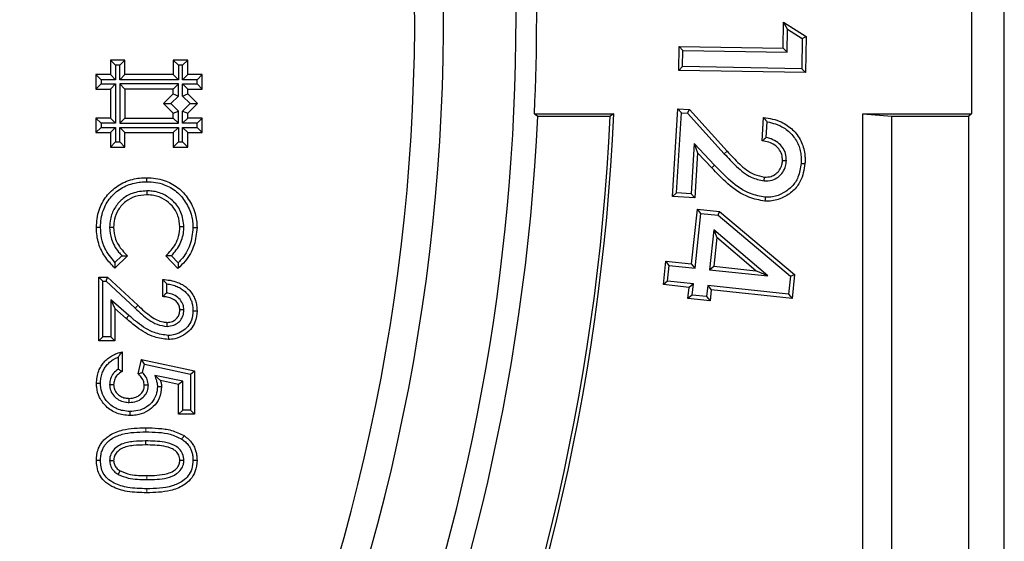
# Model space of a CAD drawing. Units: millimetres. Extents: x 0 to 420, y 0 to 297.
# Drawn here: x 140 to 154, y 212 to 220 of the extents above; entities that cross this region are included whole.
import ezdxf

# ---------------------------------------------------------------- set-up
doc = ezdxf.new("R2010")
doc.units = ezdxf.units.MM

msp = doc.modelspace()

# ---------------------------------------------------------------- linework, layer by layer
at = {"color": 7, "linetype": 'Continuous', "lineweight": 25}
for p, q in [((154.3609, 181.8927), (154.3609, 257.2283)), ((153.8735, 220.9891), (153.8735, 218.1319)), ((151.0827, 219.102), (151.0895, 219.4889)), ((151.1451, 219.3852), (151.0895, 219.4889)), ((151.0895, 219.4889), (151.4219, 219.2765)), ((151.1391, 219.0436), (151.1451, 219.3852)), ((151.1451, 219.3852), (151.3639, 219.2454)), ((151.3639, 219.2454), (151.4219, 219.2765)), ((151.4219, 219.2765), (151.4128, 218.7408)), ((149.5331, 218.7734), (149.5392, 219.1289)), ((149.5956, 219.0705), (149.5392, 219.1289)), ((149.5392, 219.1289), (151.0827, 219.102)), ((151.3639, 219.2454), (151.3564, 218.7992)), ((149.5915, 218.8298), (149.5956, 219.0705)), ((149.5956, 219.0705), (151.1391, 219.0436)), ((151.1391, 219.0436), (151.0827, 219.102)), ((141.1839, 218.8511), (141.1082, 218.9269)), ((141.323, 218.9269), (141.1082, 218.9269)), ((141.1082, 218.9269), (141.1082, 218.7121)), ((141.1839, 218.8511), (141.1839, 218.6363)), ((141.2472, 218.8511), (141.1839, 218.8511)), ((141.2472, 218.8511), (141.323, 218.9269)), ((141.2472, 218.6363), (141.2472, 218.8511)), ((141.323, 218.7121), (141.323, 218.9269)), ((142.1147, 218.8511), (142.0389, 218.9269)), ((142.2537, 218.9269), (142.0389, 218.9269)), ((142.0389, 218.9269), (142.0389, 218.7121)), ((142.178, 218.8511), (142.1147, 218.8511)), ((142.1147, 218.8511), (142.1147, 218.6363)), ((142.178, 218.8511), (142.2537, 218.9269)), ((142.178, 218.6363), (142.178, 218.8511)), ((142.2537, 218.7121), (142.2537, 218.9269)), ((140.9691, 218.6363), (140.8934, 218.7121)), ((141.1082, 218.7121), (140.8934, 218.7121)), ((140.8934, 218.7121), (140.8934, 218.4973)), ((141.1839, 218.6363), (141.1082, 218.7121)), ((141.2472, 218.6363), (141.323, 218.7121)), ((142.0389, 218.7121), (141.323, 218.7121)), ((142.1147, 218.6363), (142.0389, 218.7121)), ((142.178, 218.6363), (142.2537, 218.7121)), ((142.4685, 218.7121), (142.2537, 218.7121)), ((142.3928, 218.6363), (142.4685, 218.7121)), ((142.4685, 218.4973), (142.4685, 218.7121)), ((149.5915, 218.8298), (149.5331, 218.7734)), ((151.4128, 218.7408), (149.5331, 218.7734)), ((151.3564, 218.7992), (149.5915, 218.8298)), ((151.3564, 218.7992), (151.4128, 218.7408)), ((140.9691, 218.573), (140.8934, 218.4973)), ((140.9691, 218.6363), (140.9691, 218.573)), ((141.1839, 218.6363), (140.9691, 218.6363)), ((140.9691, 218.573), (141.1839, 218.573)), ((141.1839, 218.573), (141.1082, 218.4973)), ((141.1839, 218.573), (141.1839, 217.992)), ((142.1147, 218.6363), (141.2472, 218.6363)), ((142.1147, 218.573), (141.2472, 218.573)), ((141.2472, 218.573), (141.2472, 217.992)), ((141.323, 218.4973), (141.2472, 218.573)), ((142.0389, 218.4973), (142.1147, 218.573)), ((142.1147, 218.3943), (142.1147, 218.573)), ((142.3928, 218.6363), (142.178, 218.6363)), ((142.178, 218.3943), (142.178, 218.573)), ((142.178, 218.573), (142.2537, 218.4973)), ((142.178, 218.573), (142.3928, 218.573)), ((142.3928, 218.573), (142.3928, 218.6363)), ((142.3928, 218.573), (142.4685, 218.4973)), ((140.8934, 218.4973), (141.1082, 218.4973)), ((141.1082, 218.4973), (141.1082, 218.0677)), ((141.323, 218.4973), (141.323, 218.0677)), ((142.0389, 218.4973), (141.323, 218.4973)), ((141.8957, 218.2825), (142.0389, 218.4257)), ((142.0389, 218.4257), (142.0389, 218.4973)), ((142.0389, 218.4257), (142.1147, 218.3943)), ((142.178, 218.3943), (142.2537, 218.4257)), ((142.2537, 218.4257), (142.2537, 218.4973)), ((142.2537, 218.4973), (142.4685, 218.4973)), ((142.3969, 218.2825), (142.2537, 218.4257)), ((141.8957, 218.2825), (142.0029, 218.2825)), ((142.0389, 218.1393), (141.8957, 218.2825)), ((142.0029, 218.2825), (142.1147, 218.3943)), ((142.1147, 218.1707), (142.0029, 218.2825)), ((142.2898, 218.2825), (142.178, 218.3943)), ((142.178, 218.1707), (142.2898, 218.2825)), ((142.2537, 218.1393), (142.3969, 218.2825)), ((142.2898, 218.2825), (142.3969, 218.2825)), ((142.0389, 218.1393), (142.1147, 218.1707)), ((142.0389, 218.0677), (142.0389, 218.1393)), ((142.1147, 217.992), (142.1147, 218.1707)), ((142.178, 217.992), (142.178, 218.1707)), ((142.178, 218.1707), (142.2537, 218.1393)), ((142.2537, 218.0677), (142.2537, 218.1393)), ((147.3942, 218.1319), (147.4439, 218.0944)), ((147.3942, 218.1319), (148.5709, 218.1319)), ((148.5709, 218.1319), (148.5165, 218.0944)), ((149.4413, 216.9035), (149.5212, 218.2054)), ((149.5021, 216.9573), (149.575, 218.1445)), ((149.575, 218.1445), (149.5212, 218.2054)), ((149.5212, 218.2054), (149.6923, 218.1948)), ((149.575, 218.1445), (149.6654, 218.1389)), ((149.6654, 218.1389), (149.6923, 218.1948)), ((149.6654, 218.1389), (150.207, 217.5392)), ((149.6923, 218.1948), (150.2496, 217.5777)), ((152.2646, 218.1319), (152.6931, 218.0944)), ((152.2646, 184.9992), (152.2646, 218.1319)), ((152.2646, 218.1319), (153.8735, 218.1319)), ((153.8735, 218.1319), (153.836, 218.0944)), ((140.9691, 217.992), (140.8934, 218.0677)), ((141.1082, 218.0677), (140.8934, 218.0677)), ((140.8934, 218.0677), (140.8934, 217.8529)), ((140.9691, 217.992), (140.9691, 217.9287)), ((141.1839, 217.992), (140.9691, 217.992)), ((141.1839, 217.992), (141.1082, 218.0677)), ((141.323, 218.0677), (141.2472, 217.992)), ((141.2472, 217.992), (142.1147, 217.992)), ((141.323, 218.0677), (142.0389, 218.0677)), ((142.0389, 218.0677), (142.1147, 217.992)), ((142.178, 217.992), (142.2537, 218.0677)), ((142.3928, 217.992), (142.178, 217.992)), ((142.4685, 218.0677), (142.2537, 218.0677)), ((142.3928, 217.992), (142.4685, 218.0677)), ((142.3928, 217.9287), (142.3928, 217.992)), ((142.4685, 217.8529), (142.4685, 218.0677)), ((147.4439, 218.0944), (148.5165, 218.0944)), ((150.7705, 217.7276), (150.7921, 218.0763)), ((150.8311, 217.7769), (150.8456, 218.0109)), ((152.6931, 184.5707), (152.6931, 218.0944)), ((152.6931, 218.0944), (153.836, 218.0944)), ((153.836, 182.4176), (153.836, 218.0944)), ((140.9691, 217.9287), (140.8934, 217.8529)), ((140.8934, 217.8529), (141.1082, 217.8529)), ((140.9691, 217.9287), (141.1839, 217.9287)), ((141.1839, 217.9287), (141.1082, 217.8529)), ((141.1082, 217.8529), (141.1082, 217.6381)), ((141.1839, 217.9287), (141.1839, 217.7139)), ((141.2472, 217.9287), (142.1147, 217.9287)), ((141.2472, 217.7139), (141.2472, 217.9287)), ((141.2472, 217.9287), (141.323, 217.8529)), ((141.323, 217.6381), (141.323, 217.8529)), ((141.323, 217.8529), (142.0389, 217.8529)), ((142.1147, 217.9287), (142.0389, 217.8529)), ((142.0389, 217.8529), (142.0389, 217.6381)), ((142.1147, 217.9287), (142.1147, 217.7139)), ((142.178, 217.9287), (142.3928, 217.9287)), ((142.178, 217.7139), (142.178, 217.9287)), ((142.178, 217.9287), (142.2537, 217.8529)), ((142.2537, 217.6381), (142.2537, 217.8529)), ((142.2537, 217.8529), (142.4685, 217.8529)), ((142.3928, 217.9287), (142.4685, 217.8529)), ((141.1839, 217.7139), (141.1082, 217.6381)), ((141.1839, 217.7139), (141.2472, 217.7139)), ((141.2472, 217.7139), (141.323, 217.6381)), ((142.1147, 217.7139), (142.0389, 217.6381)), ((142.1147, 217.7139), (142.178, 217.7139)), ((142.178, 217.7139), (142.2537, 217.6381)), ((149.7644, 217.6899), (149.7184, 216.9442)), ((150.0648, 217.3678), (149.7644, 217.6899)), ((149.7644, 217.6899), (149.8135, 217.5531)), ((141.1082, 217.6381), (141.323, 217.6381)), ((142.0389, 217.6381), (142.2537, 217.6381)), ((149.8135, 217.5531), (149.7722, 216.8834)), ((150.0228, 217.3286), (149.8135, 217.5531)), ((151.1292, 217.4312), (151.0719, 217.435)), ((150.8023, 217.1346), (150.8057, 217.1919)), ((141.6495, 216.9883), (141.649, 216.9285)), ((149.5021, 216.9573), (149.4413, 216.9035)), ((149.7184, 216.9442), (149.5021, 216.9573)), ((149.7184, 216.9442), (149.7722, 216.8834)), ((149.7722, 216.8834), (149.4413, 216.9035)), ((149.725, 215.9041), (149.8117, 216.7169)), ((149.776, 215.8409), (149.8627, 216.6538)), ((149.8627, 216.6538), (149.8117, 216.7169)), ((149.8117, 216.7169), (150.1396, 216.6821)), ((149.8627, 216.6538), (150.1161, 216.6269)), ((150.1161, 216.6269), (150.1396, 216.6821)), ((150.1396, 216.6821), (151.2522, 215.7485)), ((150.1161, 216.6269), (151.1919, 215.7242)), ((141.0957, 216.4474), (141.1554, 216.448)), ((142.1968, 216.4528), (142.137, 216.4528)), ((150.0527, 216.4085), (149.9897, 215.8183)), ((150.0527, 216.4085), (150.0983, 216.2944)), ((150.8558, 215.7258), (150.0527, 216.4085)), ((150.0983, 216.2944), (150.0529, 215.8693)), ((150.6768, 215.8027), (150.0983, 216.2944)), ((141.3616, 216.0245), (141.1716, 215.8436)), ((141.2766, 216.0261), (141.1737, 215.9281)), ((142.1091, 215.8379), (141.9308, 216.0245)), ((142.112, 215.9214), (142.0146, 216.0233)), ((149.3055, 215.5982), (149.3426, 215.945)), ((149.3936, 215.8818), (149.3426, 215.945)), ((149.3426, 215.945), (149.725, 215.9041)), ((149.3687, 215.6492), (149.3936, 215.8818)), ((149.3936, 215.8818), (149.776, 215.8409)), ((149.776, 215.8409), (149.725, 215.9041)), ((149.9897, 215.8183), (150.0529, 215.8693)), ((149.9897, 215.8183), (150.8558, 215.7258)), ((150.0529, 215.8693), (150.6768, 215.8027)), ((150.8558, 215.7258), (150.6768, 215.8027)), ((140.9971, 215.6509), (140.9373, 215.7107)), ((140.9373, 215.7107), (141.0663, 215.7107)), ((140.9373, 214.7655), (140.9373, 215.7107)), ((140.9971, 214.8252), (140.9971, 215.6509)), ((140.9971, 215.6509), (141.0426, 215.6509)), ((141.0426, 215.6509), (141.0663, 215.7107)), ((141.0426, 215.6509), (141.4722, 215.2472)), ((141.0663, 215.7107), (141.513, 215.2909)), ((141.8825, 215.4198), (141.8825, 215.6743)), ((149.3687, 215.6492), (149.3055, 215.5982)), ((149.7511, 215.6083), (149.3687, 215.6492)), ((151.1919, 215.7242), (151.1634, 215.4574)), ((151.1919, 215.7242), (151.2522, 215.7485)), ((151.2522, 215.7485), (151.2144, 215.3942)), ((141.9423, 215.4746), (141.9423, 215.6096)), ((149.6879, 215.5573), (149.3055, 215.5982)), ((149.6701, 215.3915), (149.6879, 215.5573)), ((149.7511, 215.6083), (149.6879, 215.5573)), ((149.7333, 215.4425), (149.7511, 215.6083)), ((149.9648, 215.5857), (149.947, 215.4199)), ((149.9648, 215.5857), (150.0158, 215.5225)), ((151.1634, 215.4574), (149.9648, 215.5857)), ((150.0158, 215.5225), (149.998, 215.3567)), ((151.2144, 215.3942), (150.0158, 215.5225)), ((141.3824, 215.1397), (141.1138, 215.3741)), ((141.1138, 215.3741), (141.1138, 214.8252)), ((141.1138, 215.3741), (141.1736, 215.2426)), ((149.7333, 215.4425), (149.6701, 215.3915)), ((149.998, 215.3567), (149.6701, 215.3915)), ((149.947, 215.4199), (149.7333, 215.4425)), ((149.947, 215.4199), (149.998, 215.3567)), ((151.1634, 215.4574), (151.2144, 215.3942)), ((141.3432, 215.0946), (141.1736, 215.2426)), ((141.1736, 215.2426), (141.1736, 214.7655)), ((142.1968, 215.2232), (142.137, 215.2236)), ((141.9481, 214.9783), (141.9484, 215.0381)), ((140.9971, 214.8252), (140.9373, 214.7655)), ((141.1736, 214.7655), (140.9373, 214.7655)), ((141.1138, 214.8252), (140.9971, 214.8252)), ((141.1138, 214.8252), (141.1736, 214.7655)), ((141.2229, 214.5219), (141.2229, 214.3459)), ((141.2827, 214.6019), (141.2827, 214.311)), ((141.5193, 214.273), (141.5684, 214.4871)), ((141.6135, 214.4165), (141.5684, 214.4871)), ((141.5684, 214.4871), (142.3551, 214.3204)), ((141.5851, 214.2925), (141.6135, 214.4165)), ((141.6135, 214.4165), (142.2953, 214.272)), ((142.2953, 214.272), (142.3551, 214.3204)), ((142.3551, 214.3204), (142.3551, 213.6749)), ((142.1786, 214.1675), (141.7667, 214.2525)), ((141.7667, 214.2525), (141.8507, 214.1742)), ((142.1188, 214.1188), (141.8507, 214.1742)), ((142.1786, 214.1675), (142.1188, 214.1188)), ((142.1786, 213.7346), (142.1786, 214.1675)), ((142.2953, 214.272), (142.2953, 213.7346)), ((141.0956, 214.1162), (141.1554, 214.1162)), ((141.6697, 214.1064), (141.6099, 214.1057)), ((142.1188, 213.6749), (142.1188, 214.1188)), ((141.3854, 213.8514), (141.3855, 213.9112)), ((142.1786, 213.7346), (142.1188, 213.6749)), ((142.2953, 213.7346), (142.1786, 213.7346)), ((142.2953, 213.7346), (142.3551, 213.6749)), ((142.3551, 213.6749), (142.1188, 213.6749)), ((141.6294, 213.2802), (141.6295, 213.2204)), ((141.0956, 212.9916), (141.1554, 212.9912)), ((142.1968, 212.9915), (142.137, 212.9912)), ((141.2225, 212.7844), (141.2529, 212.8359))]:
    msp.add_line(p, q, dxfattribs=at)
at = {"color": 8, "linetype": 'Continuous', "lineweight": 18}
for p, q in [((150.207, 217.5392), (150.2496, 217.5777)), ((150.0648, 217.3678), (150.0228, 217.3286)), ((141.3824, 215.1397), (141.3432, 215.0946)), ((141.6322, 213.4151), (141.6323, 213.4749)), ((141.6454, 212.7062), (141.6456, 212.766)), ((141.6457, 212.5713), (141.6456, 212.5115))]:
    msp.add_line(p, q, dxfattribs=at)
at = {"color": 7, "linetype": 'Continuous', "lineweight": 25, "flags": 128}
for points in [[(151.3481, 217.3952), (151.3653, 217.3941), (151.3825, 217.3929), (151.4054, 217.3915)], [(141.6487, 217.1232), (141.6486, 217.1411), (141.6486, 217.1591), (141.6485, 217.183)], [(150.8152, 216.8927), (150.8137, 216.864), (150.8122, 216.8353)], [(140.9607, 216.4463), (140.9428, 216.4465), (140.9249, 216.4466), (140.901, 216.4468)], [(142.3317, 216.4426), (142.3496, 216.4427), (142.3675, 216.4428), (142.3915, 216.4428)], [(142.3317, 215.2095), (142.3508, 215.2093), (142.3711, 215.2092), (142.3915, 215.2091)], [(141.9659, 214.8434), (141.966, 214.8244), (141.9662, 214.804), (141.9663, 214.7836)], [(140.9608, 214.1308), (140.9343, 214.1307), (140.901, 214.1307)], [(141.8045, 214.0863), (141.83, 214.0864), (141.8643, 214.0864)], [(141.3944, 213.7165), (141.3944, 213.6924), (141.3943, 213.6567)], [(142.1656, 213.3086), (142.1783, 213.3278), (142.1885, 213.3431), (142.1986, 213.3585)], [(142.3317, 212.9969), (142.3501, 212.9971), (142.3685, 212.9973), (142.3915, 212.9975)], [(140.9607, 212.9901), (140.9407, 212.9901), (140.9208, 212.9901), (140.901, 212.9901)]]:
    msp.add_lwpolyline(points, dxfattribs=at)
at = {"color": 8, "linetype": 'Continuous', "lineweight": 18, "flags": 128}
msp.add_lwpolyline([(141.4722, 215.2472), (141.4845, 215.2605), (141.4969, 215.2737), (141.513, 215.2909)], dxfattribs=at)
at = {"color": 7, "linetype": 'Continuous', "lineweight": 25}
for radius, start, end in [(30.4288, 142.84363, 127.15637), (29.3553, 338.71164, 81.28836), (28.9257, 338.88126, 81.11874), (30.7343, 357.33585, 2.66415), (31.9098, 272.56594, 357.43406), (31.8571, 272.63768, 357.36232), (30.7857, 272.72955, 357.27045)]:
    msp.add_arc((116.6931, 219.5605), radius, start, end, dxfattribs=at)
for points, knots in [([(150.8456, 218.0109), (150.8367, 218.0219), (150.8189, 218.044), (150.801, 218.0655), (150.7921, 218.0763)], [0, 0, 0, 0, 0.4999926, 1, 1, 1, 1]), ([(150.7921, 218.0763), (150.8361, 218.0699), (150.9251, 218.057), (151.0431, 218.0168), (151.1433, 217.9613), (151.2242, 217.8968), (151.2933, 217.8185), (151.3463, 217.7307), (151.3839, 217.6352), (151.4018, 217.5456), (151.4083, 217.4636), (151.4064, 217.4156), (151.4054, 217.3915)], [0, 0, 0, 0, 0.1296246, 0.261858, 0.3609619, 0.4628352, 0.5619462, 0.6641278, 0.7606031, 0.8598871, 0.929614, 1, 1, 1, 1]), ([(150.8456, 218.0109), (150.8877, 218.002), (150.9733, 217.9838), (151.0806, 217.9335), (151.1661, 217.8717), (151.2293, 217.8061), (151.2814, 217.7303), (151.3189, 217.6482), (151.3415, 217.5612), (151.3495, 217.4897), (151.3497, 217.434), (151.3486, 217.4081), (151.3481, 217.3952)], [0, 0, 0, 0, 0.14629199, 0.29772982, 0.39961629, 0.50447072, 0.60644668, 0.71160465, 0.8104694, 0.91170335, 0.95580465, 1, 1, 1, 1]), ([(150.8311, 217.7769), (150.821, 217.769), (150.8008, 217.7532), (150.7806, 217.7361), (150.7705, 217.7276)], [0, 0, 0, 0, 0.4999704, 1, 1, 1, 1]), ([(151.0719, 217.435), (151.0709, 217.4668), (151.069, 217.5309), (151.0222, 217.612), (150.9544, 217.6731), (150.8692, 217.7133), (150.804, 217.7228), (150.7705, 217.7276)], [0, 0, 0, 0, 0.2020354, 0.40642232, 0.57834442, 0.78376863, 1, 1, 1, 1]), ([(151.1292, 217.4312), (151.1281, 217.4688), (151.1261, 217.5401), (151.0771, 217.6352), (151.0032, 217.7102), (150.9169, 217.7567), (150.8558, 217.7711), (150.8311, 217.7769)], [0, 0, 0, 0, 0.22277254, 0.42352534, 0.62353363, 0.84805436, 1, 1, 1, 1]), ([(150.207, 217.5392), (150.2671, 217.4744), (150.3878, 217.3444), (150.582, 217.1832), (150.7363, 217.1491), (150.8023, 217.1346)], [0, 0, 0, 0, 0.36239856, 0.7272007, 1, 1, 1, 1]), ([(150.2496, 217.5777), (150.3096, 217.5129), (150.4303, 217.3828), (150.6147, 217.232), (150.7544, 217.2027), (150.8057, 217.1919)], [0, 0, 0, 0, 0.3856931, 0.7745817, 1, 1, 1, 1]), ([(150.8023, 217.1346), (150.8417, 217.1357), (150.9146, 217.1379), (151.0102, 217.189), (151.0803, 217.2619), (151.12, 217.3475), (151.1264, 217.406), (151.1292, 217.4312)], [0, 0, 0, 0, 0.236988, 0.4395317, 0.6418496, 0.8460709, 1, 1, 1, 1]), ([(150.8057, 217.1919), (150.8386, 217.1928), (150.8986, 217.1945), (150.9764, 217.2368), (151.0327, 217.2959), (151.0645, 217.3658), (151.0696, 217.4139), (151.0719, 217.435)], [0, 0, 0, 0, 0.2418541, 0.4414321, 0.6407443, 0.8422277, 1, 1, 1, 1]), ([(151.4054, 217.3915), (151.3909, 217.3009), (151.3667, 217.1502), (151.233, 216.9801), (151.0769, 216.879), (150.9291, 216.8338), (150.8382, 216.835), (150.8122, 216.8353)], [0, 0, 0, 0, 0.299757, 0.4990531, 0.6979063, 0.9135918, 1, 1, 1, 1]), ([(151.3481, 217.3952), (151.3381, 217.3249), (151.3204, 217.2007), (151.2193, 217.0479), (151.0863, 216.9491), (150.9458, 216.8944), (150.8522, 216.8932), (150.8152, 216.8927)], [0, 0, 0, 0, 0.25887175, 0.45753212, 0.6561612, 0.86390178, 1, 1, 1, 1]), ([(150.8122, 216.8353), (150.731, 216.8505), (150.5274, 216.8886), (150.2625, 217.0799), (150.1, 217.2486), (150.0228, 217.3286)], [0, 0, 0, 0, 0.25833385, 0.64813317, 1, 1, 1, 1]), ([(150.8152, 216.8927), (150.741, 216.9067), (150.552, 216.9424), (150.2992, 217.1245), (150.1419, 217.2877), (150.0648, 217.3678)], [0, 0, 0, 0, 0.24773723, 0.63104373, 1, 1, 1, 1]), ([(140.901, 216.4468), (140.9025, 216.4899), (140.9057, 216.5768), (140.9346, 216.699), (140.9818, 216.8104), (141.0444, 216.9069), (141.1228, 216.9922), (141.2136, 217.0651), (141.3186, 217.1221), (141.4288, 217.1593), (141.54, 217.18), (141.6121, 217.182), (141.6485, 217.183)], [0, 0, 0, 0, 0.1096373, 0.2214905, 0.3178006, 0.4169697, 0.513254, 0.6120113, 0.7126056, 0.8162511, 0.9073722, 1, 1, 1, 1]), ([(140.9607, 216.4463), (140.9624, 216.4894), (140.9657, 216.5766), (140.9963, 216.6954), (141.0444, 216.7995), (141.1045, 216.8859), (141.1785, 216.9617), (141.2632, 217.0255), (141.3597, 217.0743), (141.4583, 217.1045), (141.5557, 217.121), (141.6175, 217.1224), (141.6487, 217.1232)], [0, 0, 0, 0, 0.1190875, 0.2410887, 0.336794, 0.4353768, 0.5310366, 0.6291459, 0.7275737, 0.8287918, 0.9138077, 1, 1, 1, 1]), ([(141.6485, 217.183), (141.6915, 217.1812), (141.7787, 217.1777), (141.9009, 217.1483), (142.012, 217.1002), (142.1085, 217.0377), (142.1937, 216.9591), (142.2649, 216.8676), (142.3232, 216.7649), (142.3638, 216.6581), (142.3873, 216.5494), (142.3901, 216.4786), (142.3915, 216.4428)], [0, 0, 0, 0, 0.110392, 0.2233196, 0.3201825, 0.4198173, 0.5166782, 0.6161977, 0.7161967, 0.8184729, 0.9083265, 1, 1, 1, 1]), ([(141.6487, 217.1232), (141.6918, 217.1213), (141.7791, 217.1175), (141.8979, 217.0863), (142.0012, 217.0374), (142.0872, 216.9779), (142.1623, 216.9039), (142.2251, 216.8184), (142.2766, 216.7226), (142.3104, 216.6257), (142.3287, 216.5312), (142.3307, 216.4723), (142.3317, 216.4426)], [0, 0, 0, 0, 0.1200654, 0.2434668, 0.3392936, 0.4378212, 0.5336673, 0.6320803, 0.7327374, 0.8357682, 0.9172309, 1, 1, 1, 1]), ([(141.6495, 216.9883), (141.5749, 216.9816), (141.4418, 216.9698), (141.2738, 216.8695), (141.1617, 216.7346), (141.1033, 216.5862), (141.0979, 216.4884), (141.0957, 216.4474)], [0, 0, 0, 0, 0.25705, 0.4586395, 0.6606378, 0.8577865, 1, 1, 1, 1]), ([(142.1968, 216.4528), (142.1889, 216.5273), (142.1739, 216.6676), (142.0528, 216.8324), (141.9027, 216.9429), (141.7604, 216.9845), (141.6745, 216.9874), (141.6495, 216.9883)], [0, 0, 0, 0, 0.2602697, 0.4900955, 0.6964623, 0.9118391, 1, 1, 1, 1]), ([(141.649, 216.9285), (141.5898, 216.9239), (141.4774, 216.9153), (141.3278, 216.8357), (141.2215, 216.7166), (141.1636, 216.5802), (141.1579, 216.4883), (141.1554, 216.448)], [0, 0, 0, 0, 0.2298531, 0.435969, 0.6423291, 0.8427903, 1, 1, 1, 1]), ([(142.137, 216.4528), (142.132, 216.5094), (142.1221, 216.6231), (142.0316, 216.7655), (141.9062, 216.8715), (141.772, 216.9228), (141.6826, 216.9269), (141.649, 216.9285)], [0, 0, 0, 0, 0.2223784, 0.4468105, 0.6460853, 0.8672358, 1, 1, 1, 1]), ([(141.1716, 215.8436), (141.1252, 215.8932), (141.0321, 215.9929), (140.9274, 216.1842), (140.902, 216.3442), (140.9011, 216.4347), (140.901, 216.4468)], [0, 0, 0, 0, 0.2991279, 0.6005519, 0.9466655, 1, 1, 1, 1]), ([(141.1737, 215.9281), (141.1173, 215.9952), (141.0278, 216.1017), (140.9683, 216.2874), (140.9633, 216.3924), (140.9607, 216.4463)], [0, 0, 0, 0, 0.45242468, 0.71869614, 1, 1, 1, 1]), ([(141.0957, 216.4474), (141.1004, 216.3874), (141.1108, 216.2545), (141.1956, 216.1158), (141.2604, 216.0441), (141.2766, 216.0261)], [0, 0, 0, 0, 0.3807976, 0.8443737, 1, 1, 1, 1]), ([(141.1554, 216.448), (141.1606, 216.3877), (141.1713, 216.2628), (141.2644, 216.1239), (141.3353, 216.0514), (141.3616, 216.0245)], [0, 0, 0, 0, 0.36984148, 0.76578602, 1, 1, 1, 1]), ([(141.9308, 216.0245), (141.982, 216.0791), (142.0628, 216.1651), (142.1269, 216.3182), (142.1335, 216.4069), (142.137, 216.4528)], [0, 0, 0, 0, 0.455973, 0.7189293, 1, 1, 1, 1]), ([(142.0146, 216.0233), (142.0621, 216.0817), (142.1539, 216.1943), (142.1941, 216.3539), (142.1964, 216.438), (142.1968, 216.4528)], [0, 0, 0, 0, 0.4696392, 0.9067096, 1, 1, 1, 1]), ([(142.3915, 216.4428), (142.3826, 216.3558), (142.3644, 216.1767), (142.2481, 215.97), (142.1453, 215.8723), (142.1091, 215.8379)], [0, 0, 0, 0, 0.3801088, 0.7818862, 1, 1, 1, 1]), ([(142.3317, 216.4426), (142.3222, 216.3552), (142.3033, 216.182), (142.199, 216.0117), (142.1259, 215.9358), (142.112, 215.9214)], [0, 0, 0, 0, 0.4523622, 0.8962187, 1, 1, 1, 1]), ([(141.1737, 215.9281), (141.1733, 215.9139), (141.1725, 215.8857), (141.1719, 215.8576), (141.1716, 215.8436)], [0, 0, 0, 0, 0.4999994, 1, 1, 1, 1]), ([(141.2766, 216.0261), (141.2881, 216.0258), (141.3162, 216.025), (141.3448, 216.0247), (141.3616, 216.0245)], [0, 0, 0, 0, 0.4088565, 1, 1, 1, 1]), ([(142.0146, 216.0233), (142.0007, 216.0234), (141.973, 216.0236), (141.9449, 216.0242), (141.9308, 216.0245)], [0, 0, 0, 0, 0.4999979, 1, 1, 1, 1]), ([(142.112, 215.9214), (142.1117, 215.9073), (142.111, 215.8792), (142.1098, 215.8517), (142.1091, 215.8379)], [0, 0, 0, 0, 0.4999959, 1, 1, 1, 1]), ([(141.9423, 215.6096), (141.9349, 215.6178), (141.9213, 215.633), (141.9014, 215.6543), (141.8888, 215.6676), (141.8825, 215.6743)], [0, 0, 0, 0, 0.3687538, 0.6843762, 1, 1, 1, 1]), ([(141.8825, 215.6743), (141.9197, 215.6714), (141.9949, 215.6655), (142.0935, 215.6382), (142.1762, 215.5988), (142.2411, 215.5524), (142.2978, 215.4951), (142.341, 215.4307), (142.3708, 215.3612), (142.3847, 215.301), (142.3908, 215.2498), (142.3912, 215.2227), (142.3915, 215.2091)], [0, 0, 0, 0, 0.1449868, 0.2931891, 0.3951358, 0.4999571, 0.6019726, 0.7074983, 0.7996659, 0.894538, 0.9470879, 1, 1, 1, 1]), ([(141.9423, 215.6096), (141.9687, 215.6054), (142.0221, 215.597), (142.0951, 215.5723), (142.1601, 215.5383), (142.2142, 215.4958), (142.2614, 215.4446), (142.2956, 215.3872), (142.3184, 215.3266), (142.328, 215.277), (142.3312, 215.2376), (142.3315, 215.2188), (142.3317, 215.2095)], [0, 0, 0, 0, 0.1300823, 0.2626386, 0.3725186, 0.4855865, 0.5955221, 0.709493, 0.8078554, 0.9089667, 0.9544023, 1, 1, 1, 1]), ([(141.9423, 215.4746), (141.9352, 215.4684), (141.9217, 215.4567), (141.9018, 215.4383), (141.8889, 215.426), (141.8825, 215.4198)], [0, 0, 0, 0, 0.3545027, 0.677248, 1, 1, 1, 1]), ([(142.137, 215.2236), (142.135, 215.2444), (142.1311, 215.2862), (142.0932, 215.3433), (142.0321, 215.3907), (141.9567, 215.4147), (141.9043, 215.4183), (141.8825, 215.4198)], [0, 0, 0, 0, 0.173647, 0.3489689, 0.5577152, 0.8159407, 1, 1, 1, 1]), ([(142.1968, 215.2232), (142.1945, 215.2491), (142.1896, 215.3048), (142.1418, 215.3811), (142.0683, 215.4392), (141.9969, 215.4655), (141.9541, 215.4726), (141.9423, 215.4746)], [0, 0, 0, 0, 0.1981715, 0.4251008, 0.6669599, 0.9077426, 1, 1, 1, 1]), ([(141.4722, 215.2472), (141.5374, 215.1872), (141.6372, 215.0953), (141.8004, 214.9996), (141.8977, 214.9856), (141.9481, 214.9783)], [0, 0, 0, 0, 0.4768568, 0.7289442, 1, 1, 1, 1]), ([(141.513, 215.2909), (141.5448, 215.2613), (141.6085, 215.2021), (141.7264, 215.109), (141.8436, 215.046), (141.9281, 215.0396), (141.9484, 215.0381)], [0, 0, 0, 0, 0.2533828, 0.5070298, 0.8815577, 1, 1, 1, 1]), ([(141.9481, 214.9783), (141.9827, 214.9817), (142.044, 214.9876), (142.1196, 215.0358), (142.1708, 215.0985), (142.1939, 215.1652), (142.196, 215.2076), (142.1968, 215.2232)], [0, 0, 0, 0, 0.2646255, 0.4687667, 0.672739, 0.8798806, 1, 1, 1, 1]), ([(141.9484, 215.0381), (141.9755, 215.0407), (142.0225, 215.0451), (142.0799, 215.082), (142.1181, 215.129), (142.1349, 215.1795), (142.1364, 215.2116), (142.137, 215.2236)], [0, 0, 0, 0, 0.2720247, 0.473069, 0.6738772, 0.878289, 1, 1, 1, 1]), ([(142.3317, 215.2095), (142.3279, 215.1629), (142.3212, 215.0794), (142.2588, 214.9734), (142.172, 214.9006), (142.0716, 214.8528), (141.9993, 214.8464), (141.9659, 214.8434)], [0, 0, 0, 0, 0.2407445, 0.4319878, 0.6230904, 0.8261852, 1, 1, 1, 1]), ([(142.3915, 215.2091), (142.3862, 215.1515), (142.3769, 215.0501), (142.2975, 214.9252), (142.1924, 214.8419), (142.0779, 214.7918), (141.9988, 214.786), (141.9663, 214.7836)], [0, 0, 0, 0, 0.2565428, 0.4508718, 0.6449721, 0.8542087, 1, 1, 1, 1]), ([(141.9663, 214.7836), (141.8971, 214.7923), (141.7278, 214.8135), (141.5218, 214.9434), (141.3945, 215.0512), (141.3432, 215.0946)], [0, 0, 0, 0, 0.292525, 0.7148709, 1, 1, 1, 1]), ([(141.9659, 214.8434), (141.8965, 214.8533), (141.7297, 214.8768), (141.5402, 215.0054), (141.4243, 215.104), (141.3824, 215.1397)], [0, 0, 0, 0, 0.3125184, 0.7513819, 1, 1, 1, 1]), ([(140.901, 214.1307), (140.9023, 214.1625), (140.9051, 214.2271), (140.9302, 214.3138), (140.9675, 214.3884), (141.0121, 214.4495), (141.0667, 214.5029), (141.1306, 214.5469), (141.2034, 214.5811), (141.256, 214.5949), (141.2827, 214.6019)], [0, 0, 0, 0, 0.1445086, 0.293438, 0.4065929, 0.5230305, 0.6361291, 0.7524726, 0.8748093, 1, 1, 1, 1]), ([(140.9608, 214.1308), (140.9617, 214.1566), (140.9637, 214.209), (140.9826, 214.2812), (141.0118, 214.3454), (141.0488, 214.3998), (141.0947, 214.4477), (141.1409, 214.4824), (141.1848, 214.5061), (141.2101, 214.5166), (141.2229, 214.5219)], [0, 0, 0, 0, 0.1542786, 0.3123811, 0.441404, 0.5741988, 0.7032063, 0.8358982, 0.9176064, 1, 1, 1, 1]), ([(141.2229, 214.5219), (141.2316, 214.5341), (141.2514, 214.5622), (141.2714, 214.5876), (141.2827, 214.6019)], [0, 0, 0, 0, 0.4352349, 1, 1, 1, 1]), ([(141.2229, 214.3459), (141.1985, 214.327), (141.1491, 214.2886), (141.1037, 214.2056), (141.0982, 214.1452), (141.0956, 214.1162)], [0, 0, 0, 0, 0.33751396, 0.6828003, 1, 1, 1, 1]), ([(141.2827, 214.311), (141.2561, 214.2949), (141.2094, 214.2664), (141.1675, 214.1986), (141.1565, 214.148), (141.1556, 214.1204), (141.1554, 214.1162)], [0, 0, 0, 0, 0.3754798, 0.6619111, 0.9487234, 1, 1, 1, 1]), ([(141.2229, 214.3459), (141.2313, 214.3412), (141.2512, 214.33), (141.2712, 214.318), (141.2827, 214.311)], [0, 0, 0, 0, 0.4218328, 1, 1, 1, 1]), ([(141.5851, 214.2925), (141.5783, 214.2906), (141.5648, 214.2867), (141.5428, 214.2802), (141.5276, 214.2755), (141.5193, 214.273)], [0, 0, 0, 0, 0.3094454, 0.6188907, 1, 1, 1, 1]), ([(141.6099, 214.1057), (141.6069, 214.1283), (141.6003, 214.1784), (141.561, 214.2334), (141.5302, 214.2626), (141.5193, 214.273)], [0, 0, 0, 0, 0.3461629, 0.7672914, 1, 1, 1, 1]), ([(141.6697, 214.1064), (141.6662, 214.135), (141.6593, 214.1921), (141.6212, 214.2527), (141.5936, 214.2831), (141.5851, 214.2925)], [0, 0, 0, 0, 0.4097599, 0.8174708, 1, 1, 1, 1]), ([(141.7667, 214.2525), (141.7743, 214.2252), (141.7839, 214.191), (141.7944, 214.1535), (141.7981, 214.1398), (141.8003, 214.1293), (141.802, 214.1187), (141.8035, 214.108), (141.8043, 214.0972), (141.8044, 214.09), (141.8045, 214.0863)], [0, 0, 0, 0, 0.4978999, 0.622375, 0.6846176, 0.746959, 0.809926, 0.8729742, 0.9364152, 1, 1, 1, 1]), ([(141.8507, 214.1742), (141.8517, 214.1705), (141.8538, 214.1632), (141.8566, 214.1521), (141.8589, 214.1409), (141.8614, 214.1263), (141.8638, 214.1081), (141.8641, 214.0937), (141.8643, 214.0864)], [0, 0, 0, 0, 0.1281528, 0.2563482, 0.3845298, 0.5128993, 0.7557558, 1, 1, 1, 1]), ([(141.3943, 213.6567), (141.3292, 213.6628), (141.1998, 213.6748), (141.0432, 213.7815), (140.9386, 213.9195), (140.9035, 214.0429), (140.9015, 214.1132), (140.901, 214.1307)], [0, 0, 0, 0, 0.2551693, 0.50684, 0.7217032, 0.9307668, 1, 1, 1, 1]), ([(141.3944, 213.7165), (141.3288, 213.7234), (141.2067, 213.7363), (141.0676, 213.843), (140.9832, 213.9679), (140.9623, 214.0694), (140.961, 214.1223), (140.9608, 214.1308)], [0, 0, 0, 0, 0.2923248, 0.5437939, 0.7612236, 0.9617117, 1, 1, 1, 1]), ([(141.0956, 214.1162), (141.0986, 214.0855), (141.1047, 214.0228), (141.1563, 213.9436), (141.2284, 213.8849), (141.3083, 213.8552), (141.3626, 213.8525), (141.3854, 213.8514)], [0, 0, 0, 0, 0.2097794, 0.4284421, 0.6269802, 0.8432373, 1, 1, 1, 1]), ([(141.1554, 214.1162), (141.1577, 214.0925), (141.1622, 214.045), (141.2013, 213.9849), (141.256, 213.9393), (141.3202, 213.9145), (141.3653, 213.9122), (141.3855, 213.9112)], [0, 0, 0, 0, 0.2056109, 0.4127805, 0.6061043, 0.8232341, 1, 1, 1, 1]), ([(141.3854, 213.8514), (141.4225, 213.8543), (141.4902, 213.8597), (141.5775, 213.909), (141.6397, 213.9776), (141.6673, 214.0492), (141.6691, 214.093), (141.6697, 214.1064)], [0, 0, 0, 0, 0.2599667, 0.4752771, 0.6904759, 0.9053633, 1, 1, 1, 1]), ([(141.3855, 213.9112), (141.4201, 213.9141), (141.479, 213.9192), (141.5497, 213.9654), (141.5922, 214.018), (141.6085, 214.0685), (141.6095, 214.0963), (141.6099, 214.1057)], [0, 0, 0, 0, 0.31034972, 0.52885356, 0.74724664, 0.91415767, 1, 1, 1, 1]), ([(141.8643, 214.0864), (141.8583, 214.0271), (141.847, 213.9166), (141.7517, 213.7876), (141.6328, 213.7003), (141.5083, 213.6614), (141.4262, 213.658), (141.3943, 213.6567)], [0, 0, 0, 0, 0.2473368, 0.4614456, 0.6532398, 0.8649675, 1, 1, 1, 1]), ([(141.8045, 214.0863), (141.8012, 214.044), (141.7944, 213.9589), (141.7281, 213.8519), (141.634, 213.7711), (141.5192, 213.7234), (141.4351, 213.7187), (141.3944, 213.7165)], [0, 0, 0, 0, 0.2041183, 0.4103597, 0.5917089, 0.8028753, 1, 1, 1, 1]), ([(140.901, 212.9901), (140.9022, 213.0206), (140.9047, 213.0825), (140.927, 213.1636), (140.9601, 213.2312), (140.9992, 213.2834), (141.0465, 213.329), (141.1095, 213.3736), (141.1906, 213.4142), (141.3107, 213.4514), (141.4596, 213.4714), (141.5744, 213.4737), (141.6323, 213.4749)], [0, 0, 0, 0, 0.0917664, 0.1862998, 0.2508674, 0.3174538, 0.3819955, 0.4479987, 0.5494875, 0.6537873, 0.8255693, 1, 1, 1, 1]), ([(141.6323, 213.4749), (141.6947, 213.4733), (141.8217, 213.47), (142.0174, 213.4457), (142.1373, 213.388), (142.1986, 213.3585)], [0, 0, 0, 0, 0.3210883, 0.6530546, 1, 1, 1, 1]), ([(140.9607, 212.9901), (140.9616, 213.0144), (140.9633, 213.0636), (140.9791, 213.1298), (141.004, 213.1871), (141.0355, 213.2336), (141.0747, 213.2742), (141.1278, 213.3145), (141.197, 213.3514), (141.3082, 213.3902), (141.4553, 213.4113), (141.5729, 213.4138), (141.6322, 213.4151)], [0, 0, 0, 0, 0.0807986, 0.1634377, 0.2247032, 0.2878106, 0.3490883, 0.4118237, 0.5089546, 0.608725, 0.8023789, 1, 1, 1, 1]), ([(141.6322, 213.4151), (141.6947, 213.4135), (141.8161, 213.4103), (142, 213.3874), (142.1096, 213.3352), (142.1656, 213.3086)], [0, 0, 0, 0, 0.34140385, 0.66376047, 1, 1, 1, 1]), ([(142.1656, 213.3086), (142.184, 213.2951), (142.2213, 213.2678), (142.2647, 213.2193), (142.2964, 213.1672), (142.3175, 213.114), (142.3296, 213.0564), (142.331, 213.0169), (142.3317, 212.9969)], [0, 0, 0, 0, 0.18513, 0.3745243, 0.5245332, 0.6789338, 0.8376356, 1, 1, 1, 1]), ([(142.1986, 213.3585), (142.2209, 213.3421), (142.266, 213.3088), (142.3174, 213.2493), (142.354, 213.1861), (142.3768, 213.1246), (142.3892, 213.0608), (142.3907, 213.0187), (142.3915, 212.9975)], [0, 0, 0, 0, 0.1936697, 0.3924934, 0.5462909, 0.704602, 0.850905, 1, 1, 1, 1]), ([(141.6294, 213.2802), (141.5697, 213.2788), (141.4488, 213.2759), (141.2943, 213.2488), (141.1836, 213.1833), (141.1198, 213.1103), (141.0977, 213.0399), (141.096, 213.0012), (141.0956, 212.9916)], [0, 0, 0, 0, 0.2655209, 0.5372562, 0.6825197, 0.8284712, 0.9572693, 1, 1, 1, 1]), ([(141.6295, 213.2204), (141.5698, 213.219), (141.4501, 213.216), (141.3041, 213.1894), (141.2136, 213.1279), (141.1693, 213.0727), (141.1566, 213.0225), (141.1556, 212.9962), (141.1554, 212.9912)], [0, 0, 0, 0, 0.3080508, 0.6187681, 0.7412013, 0.8645395, 0.9743123, 1, 1, 1, 1]), ([(142.1968, 212.9915), (142.1931, 213.024), (142.1858, 213.0883), (142.1316, 213.1666), (142.0392, 213.2297), (141.8695, 213.277), (141.7237, 213.279), (141.6294, 213.2802)], [0, 0, 0, 0, 0.1364172, 0.2697747, 0.385774, 0.6030576, 1, 1, 1, 1]), ([(142.137, 212.9912), (142.1338, 213.0176), (142.1278, 213.068), (142.0842, 213.1276), (142.0085, 213.1762), (141.8556, 213.2178), (141.7202, 213.2194), (141.6295, 213.2204)], [0, 0, 0, 0, 0.1272279, 0.2430242, 0.3437876, 0.5602775, 1, 1, 1, 1]), ([(142.3915, 212.9975), (142.3861, 212.9374), (142.3767, 212.8327), (142.2971, 212.703), (142.173, 212.602), (141.952, 212.519), (141.7638, 212.5144), (141.6456, 212.5115)], [0, 0, 0, 0, 0.1775605, 0.3096312, 0.4414944, 0.649271, 1, 1, 1, 1]), ([(142.3317, 212.9969), (142.3284, 212.9522), (142.3223, 212.8699), (142.2658, 212.7612), (142.1674, 212.6696), (141.96, 212.5784), (141.7736, 212.5742), (141.6457, 212.5713)], [0, 0, 0, 0, 0.1463773, 0.269431, 0.3927607, 0.5831878, 1, 1, 1, 1]), ([(141.6456, 212.5115), (141.5491, 212.5138), (141.3724, 212.5179), (141.1547, 212.5825), (141.0147, 212.677), (140.9384, 212.7803), (140.9054, 212.888), (140.9023, 212.9589), (140.901, 212.9901)], [0, 0, 0, 0, 0.2886569, 0.5286249, 0.6686702, 0.7876439, 0.9063646, 1, 1, 1, 1]), ([(141.6457, 212.5713), (141.5523, 212.5734), (141.3878, 212.5771), (141.1878, 212.6349), (141.0643, 212.7144), (140.9966, 212.7999), (140.9653, 212.8942), (140.9622, 212.9587), (140.9607, 212.9901)], [0, 0, 0, 0, 0.3079391, 0.5424819, 0.6777775, 0.7870173, 0.8961448, 1, 1, 1, 1]), ([(141.0956, 212.9916), (141.0976, 212.9676), (141.1018, 212.9148), (141.1426, 212.8454), (141.1892, 212.8054), (141.2164, 212.7882), (141.2225, 212.7844)], [0, 0, 0, 0, 0.2817053, 0.6203566, 0.9147911, 1, 1, 1, 1]), ([(141.1554, 212.9912), (141.1572, 212.9713), (141.1609, 212.9312), (141.1962, 212.8748), (141.2328, 212.8497), (141.2529, 212.8359)], [0, 0, 0, 0, 0.3098654, 0.6222519, 1, 1, 1, 1]), ([(141.6454, 212.7062), (141.7476, 212.7075), (141.9012, 212.7093), (142.0748, 212.7764), (142.155, 212.8517), (142.192, 212.9227), (142.1954, 212.9716), (142.1968, 212.9915)], [0, 0, 0, 0, 0.4414702, 0.6637057, 0.7882264, 0.9138724, 1, 1, 1, 1]), ([(141.6456, 212.766), (141.6962, 212.767), (141.8, 212.7691), (141.9358, 212.7865), (142.0399, 212.8287), (142.0982, 212.8788), (142.1319, 212.934), (142.1353, 212.9719), (142.137, 212.9912)], [0, 0, 0, 0, 0.2543446, 0.5223986, 0.6835553, 0.8110724, 0.9034791, 1, 1, 1, 1]), ([(141.2225, 212.7844), (141.2714, 212.7636), (141.3626, 212.7249), (141.5077, 212.7091), (141.5993, 212.7072), (141.6454, 212.7062)], [0, 0, 0, 0, 0.3656227, 0.6808419, 1, 1, 1, 1]), ([(141.2529, 212.8359), (141.3024, 212.816), (141.3896, 212.7811), (141.5241, 212.7683), (141.605, 212.7668), (141.6456, 212.766)], [0, 0, 0, 0, 0.3959049, 0.6965158, 1, 1, 1, 1])]:
    msp.add_open_spline(points, degree=3, knots=knots, dxfattribs=at)

doc.saveas('drawing.dxf')
